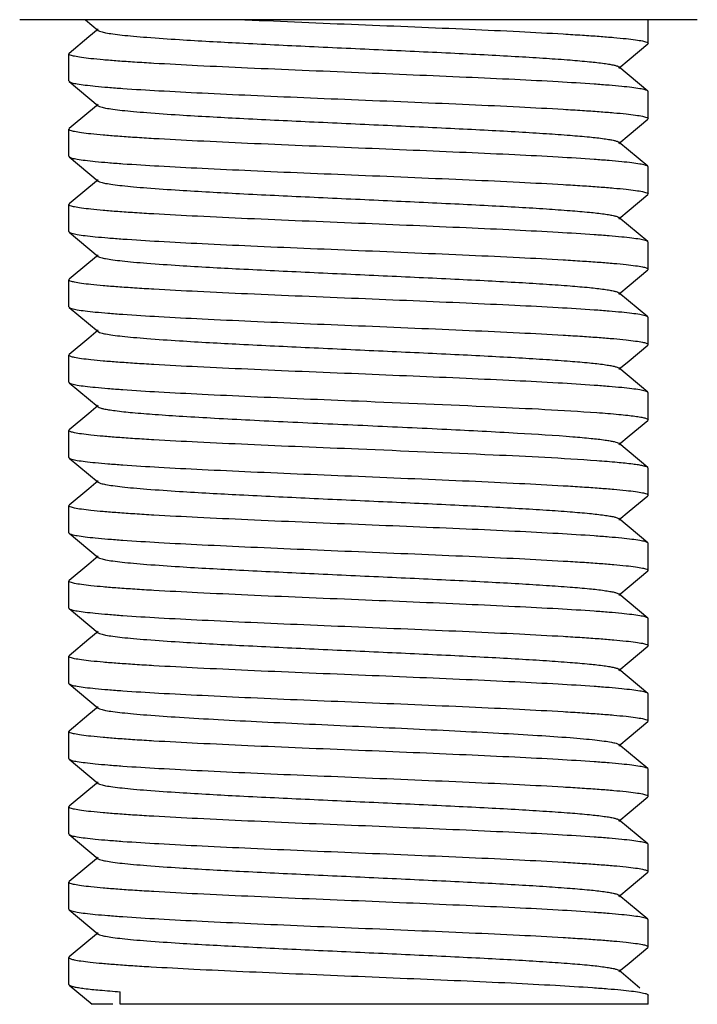
# Model space of a CAD drawing. Units: millimetres. Extents: x 30870 to 39026, y 2595 to 7877.
# Drawn here: x 33400 to 33412, y 6239 to 6256 of the extents above; entities that cross this region are included whole.
import ezdxf

# ---------------------------------------------------------------- set-up
doc = ezdxf.new("R2010")
doc.units = ezdxf.units.MM

msp = doc.modelspace()

# ---------------------------------------------------------------- linework, layer by layer
for p, q in [((33411.851, 6255.722), (33400.151, 6255.722)), ((33411.851, 6255.722), (33400.151, 6255.722)), ((33401.285, 6255.722), (33401.508, 6255.536)), ((33411.001, 6255.314), (33411.001, 6255.722)), ((33401.508, 6255.559), (33401.347, 6255.424)), ((33401.347, 6255.424), (33401.007, 6255.141)), ((33410.673, 6255.035), (33410.995, 6255.304)), ((33411.001, 6255.314), (33410.995, 6255.304)), ((33401.001, 6255.131), (33401.007, 6255.141)), ((33401.001, 6254.664), (33401.001, 6255.131)), ((33410.494, 6254.886), (33410.673, 6255.035)), ((33410.995, 6254.491), (33410.494, 6254.909)), ((33401.007, 6254.654), (33401.508, 6254.236)), ((33411.001, 6254.014), (33411.001, 6254.481)), ((33401.508, 6254.259), (33401.347, 6254.124)), ((33401.347, 6254.124), (33401.007, 6253.841)), ((33410.673, 6253.735), (33410.995, 6254.004)), ((33411.001, 6254.014), (33410.995, 6254.004)), ((33401.001, 6253.831), (33401.007, 6253.841)), ((33401.001, 6253.364), (33401.001, 6253.831)), ((33410.494, 6253.586), (33410.673, 6253.735)), ((33410.995, 6253.191), (33410.494, 6253.609)), ((33401.007, 6253.354), (33401.508, 6252.936)), ((33411.001, 6252.714), (33411.001, 6253.181)), ((33401.508, 6252.959), (33401.347, 6252.824)), ((33401.347, 6252.824), (33401.007, 6252.541)), ((33410.673, 6252.435), (33410.995, 6252.704)), ((33411.001, 6252.714), (33410.995, 6252.704)), ((33401.001, 6252.531), (33401.007, 6252.541)), ((33401.001, 6252.064), (33401.001, 6252.531)), ((33410.494, 6252.286), (33410.673, 6252.435)), ((33410.995, 6251.891), (33410.494, 6252.309)), ((33401.007, 6252.054), (33401.508, 6251.636)), ((33411.001, 6251.414), (33411.001, 6251.881)), ((33401.508, 6251.659), (33401.347, 6251.524)), ((33401.347, 6251.524), (33401.007, 6251.241)), ((33411.001, 6251.414), (33410.995, 6251.404)), ((33401.001, 6251.231), (33401.007, 6251.241)), ((33410.673, 6251.135), (33410.995, 6251.404)), ((33401.001, 6250.764), (33401.001, 6251.231)), ((33410.494, 6250.986), (33410.673, 6251.135)), ((33410.995, 6250.591), (33410.494, 6251.009)), ((33401.007, 6250.754), (33401.508, 6250.336)), ((33411.001, 6250.114), (33411.001, 6250.581)), ((33401.347, 6250.224), (33401.007, 6249.941)), ((33401.508, 6250.359), (33401.347, 6250.224)), ((33410.673, 6249.835), (33410.995, 6250.104)), ((33401.001, 6249.464), (33401.001, 6249.931)), ((33410.494, 6249.686), (33410.673, 6249.835)), ((33410.995, 6249.291), (33410.494, 6249.709)), ((33401.007, 6249.454), (33401.508, 6249.036)), ((33411.001, 6248.814), (33411.001, 6249.281)), ((33401.508, 6249.059), (33401.347, 6248.924)), ((33401.347, 6248.924), (33401.007, 6248.641)), ((33410.673, 6248.535), (33410.995, 6248.804)), ((33401.001, 6248.164), (33401.001, 6248.631)), ((33410.494, 6248.386), (33410.673, 6248.535)), ((33410.995, 6247.991), (33410.494, 6248.409)), ((33401.007, 6248.154), (33401.508, 6247.736)), ((33411.001, 6247.514), (33411.001, 6247.981)), ((33401.508, 6247.759), (33401.347, 6247.624)), ((33401.347, 6247.624), (33401.007, 6247.341)), ((33410.673, 6247.235), (33410.995, 6247.504)), ((33401.001, 6246.864), (33401.001, 6247.331)), ((33410.494, 6247.086), (33410.673, 6247.235)), ((33410.995, 6246.691), (33410.494, 6247.109)), ((33401.001, 6246.864), (33401.007, 6246.854)), ((33401.007, 6246.854), (33401.508, 6246.436)), ((33411.001, 6246.681), (33410.995, 6246.691)), ((33411.001, 6246.214), (33411.001, 6246.681)), ((33401.347, 6246.324), (33401.007, 6246.041)), ((33401.508, 6246.459), (33401.347, 6246.324)), ((33410.673, 6245.935), (33410.995, 6246.204)), ((33401.001, 6245.564), (33401.001, 6246.031)), ((33410.494, 6245.786), (33410.673, 6245.935)), ((33410.995, 6245.391), (33410.494, 6245.809)), ((33401.001, 6245.564), (33401.007, 6245.554)), ((33401.007, 6245.554), (33401.508, 6245.136)), ((33411.001, 6245.381), (33410.995, 6245.391)), ((33411.001, 6244.914), (33411.001, 6245.381)), ((33401.508, 6245.159), (33401.347, 6245.024)), ((33401.347, 6245.024), (33401.007, 6244.741)), ((33410.673, 6244.635), (33410.995, 6244.904)), ((33401.001, 6244.264), (33401.001, 6244.731)), ((33410.494, 6244.486), (33410.673, 6244.635)), ((33410.995, 6244.091), (33410.494, 6244.509)), ((33401.001, 6244.264), (33401.007, 6244.254)), ((33401.007, 6244.254), (33401.508, 6243.836)), ((33411.001, 6244.081), (33410.995, 6244.091)), ((33411.001, 6243.614), (33411.001, 6244.081)), ((33401.508, 6243.859), (33401.347, 6243.724)), ((33401.347, 6243.724), (33401.007, 6243.441)), ((33410.673, 6243.335), (33410.995, 6243.604)), ((33401.001, 6242.964), (33401.001, 6243.431)), ((33410.494, 6243.186), (33410.673, 6243.335)), ((33410.995, 6242.791), (33410.494, 6243.209)), ((33401.001, 6242.964), (33401.007, 6242.954)), ((33401.007, 6242.954), (33401.508, 6242.536)), ((33411.001, 6242.781), (33410.995, 6242.791)), ((33411.001, 6242.314), (33411.001, 6242.781)), ((33401.347, 6242.424), (33401.007, 6242.141)), ((33401.508, 6242.559), (33401.347, 6242.424)), ((33410.673, 6242.035), (33410.995, 6242.304)), ((33401.001, 6241.664), (33401.001, 6242.131)), ((33410.494, 6241.886), (33410.673, 6242.035)), ((33410.995, 6241.491), (33410.494, 6241.909)), ((33401.001, 6241.664), (33401.007, 6241.654)), ((33401.007, 6241.654), (33401.508, 6241.236)), ((33411.001, 6241.481), (33410.995, 6241.491)), ((33411.001, 6241.014), (33411.001, 6241.481)), ((33401.508, 6241.259), (33401.347, 6241.124)), ((33401.347, 6241.124), (33401.007, 6240.841)), ((33410.673, 6240.735), (33410.995, 6241.004)), ((33401.001, 6240.364), (33401.001, 6240.831)), ((33410.494, 6240.586), (33410.673, 6240.735)), ((33410.995, 6240.191), (33410.494, 6240.609)), ((33401.001, 6240.364), (33401.007, 6240.354)), ((33401.007, 6240.354), (33401.508, 6239.936)), ((33411.001, 6239.714), (33411.001, 6240.181)), ((33401.508, 6239.959), (33401.347, 6239.824)), ((33401.347, 6239.824), (33401.007, 6239.541)), ((33410.673, 6239.435), (33410.995, 6239.704)), ((33401.007, 6239.541), (33401.001, 6239.531)), ((33401.001, 6239.064), (33401.001, 6239.531)), ((33410.494, 6239.286), (33410.673, 6239.435)), ((33410.86, 6239.003), (33410.494, 6239.309)), ((33401.007, 6239.054), (33401.404, 6238.722)), ((33401.886, 6238.722), (33401.886, 6238.939)), ((33410.995, 6238.891), (33411.001, 6238.881)), ((33411.001, 6238.722), (33411.001, 6238.881)), ((33401.76, 6238.722), (33401.404, 6238.722)), ((33411.001, 6238.722), (33401.886, 6238.722))]:
    msp.add_line(p, q)
msp.add_arc((33424.974, 6724.929), 469.674, 267.44555, 267.68485)
for points, knots in [([(33401.508, 6255.536), (33401.52, 6255.526), (33401.564, 6255.512), (33401.647, 6255.493), (33401.77, 6255.475), (33401.93, 6255.455), (33402.127, 6255.436), (33402.457, 6255.409), (33403.068, 6255.367), (33404.003, 6255.316), (33405.176, 6255.26), (33406.415, 6255.203), (33407.445, 6255.155), (33408.226, 6255.116), (33408.753, 6255.087), (33409.224, 6255.058), (33409.63, 6255.029), (33409.963, 6255.001), (33410.192, 6254.976), (33410.333, 6254.954), (33410.407, 6254.94), (33410.459, 6254.926), (33410.486, 6254.916), (33410.494, 6254.909)], [0, 0, 0, 0, 0.005303, 0.014813, 0.028579, 0.046533, 0.068515, 0.094343, 0.156607, 0.272153, 0.405931, 0.547239, 0.684765, 0.748633, 0.807503, 0.860194, 0.905646, 0.942965, 0.971407, 0.982135, 0.990474, 0.996405, 1, 1, 1, 1]), ([(33406.001, 6255.639), (33406.326, 6255.625), (33406.964, 6255.599), (33407.89, 6255.559), (33408.744, 6255.52), (33409.395, 6255.485), (33409.854, 6255.457), (33410.146, 6255.437), (33410.397, 6255.417), (33410.607, 6255.397), (33410.77, 6255.378), (33410.894, 6255.358), (33410.959, 6255.343), (33411.001, 6255.324), (33411.001, 6255.314)], [0, 0, 0, 0, 0.194491, 0.381611, 0.553998, 0.705161, 0.770924, 0.829289, 0.879688, 0.921671, 0.954824, 0.978887, 0.993762, 1, 1, 1, 1]), ([(33406.001, 6254.806), (33405.676, 6254.819), (33405.038, 6254.845), (33404.112, 6254.885), (33403.258, 6254.925), (33402.607, 6254.959), (33402.148, 6254.987), (33401.856, 6255.007), (33401.605, 6255.027), (33401.395, 6255.047), (33401.232, 6255.066), (33401.109, 6255.087), (33401.043, 6255.102), (33401.001, 6255.12), (33401.001, 6255.131)], [0, 0, 0, 0, 0.19449, 0.38161, 0.553998, 0.705161, 0.770923, 0.829287, 0.879686, 0.921668, 0.954822, 0.978886, 0.993761, 1, 1, 1, 1]), ([(33401.007, 6254.654), (33401.02, 6254.643), (33401.068, 6254.629), (33401.158, 6254.61), (33401.293, 6254.592), (33401.47, 6254.573), (33401.687, 6254.554), (33402.053, 6254.526), (33402.596, 6254.493), (33403.333, 6254.455), (33404.167, 6254.416), (33405.067, 6254.377), (33405.686, 6254.352), (33406.001, 6254.339)], [0, 0, 0, 0, 0.010002, 0.028555, 0.055718, 0.091342, 0.13512, 0.186663, 0.311186, 0.46047, 0.629124, 0.811217, 1, 1, 1, 1]), ([(33410.995, 6254.491), (33410.982, 6254.502), (33410.934, 6254.515), (33410.845, 6254.534), (33410.709, 6254.552), (33410.533, 6254.572), (33410.315, 6254.591), (33409.949, 6254.618), (33409.406, 6254.652), (33408.669, 6254.69), (33407.835, 6254.728), (33406.935, 6254.767), (33406.316, 6254.792), (33406.001, 6254.806)], [0, 0, 0, 0, 0.010002, 0.028554, 0.055716, 0.09134, 0.135117, 0.186658, 0.311178, 0.460462, 0.62912, 0.811217, 1, 1, 1, 1]), ([(33406.001, 6254.339), (33406.326, 6254.325), (33406.964, 6254.299), (33407.89, 6254.259), (33408.744, 6254.22), (33409.395, 6254.185), (33409.854, 6254.157), (33410.146, 6254.137), (33410.397, 6254.117), (33410.607, 6254.097), (33410.77, 6254.078), (33410.894, 6254.058), (33410.959, 6254.043), (33411.001, 6254.024), (33411.001, 6254.014)], [0, 0, 0, 0, 0.194483, 0.381602, 0.55399, 0.705153, 0.770912, 0.829276, 0.879674, 0.921655, 0.954809, 0.978872, 0.993753, 1, 1, 1, 1]), ([(33401.508, 6254.236), (33401.52, 6254.226), (33401.564, 6254.212), (33401.647, 6254.193), (33401.77, 6254.175), (33401.93, 6254.155), (33402.127, 6254.136), (33402.457, 6254.109), (33403.068, 6254.067), (33404.003, 6254.016), (33405.176, 6253.96), (33406.415, 6253.903), (33407.445, 6253.855), (33408.226, 6253.816), (33408.753, 6253.787), (33409.224, 6253.758), (33409.63, 6253.729), (33409.963, 6253.701), (33410.192, 6253.676), (33410.333, 6253.654), (33410.407, 6253.64), (33410.459, 6253.626), (33410.486, 6253.616), (33410.494, 6253.609)], [0, 0, 0, 0, 0.005301, 0.014813, 0.028578, 0.046531, 0.068516, 0.094342, 0.156609, 0.272155, 0.405934, 0.547243, 0.684769, 0.748636, 0.807506, 0.860194, 0.905649, 0.942964, 0.971406, 0.98213, 0.990469, 0.996404, 1, 1, 1, 1]), ([(33406.001, 6253.506), (33405.676, 6253.519), (33405.038, 6253.545), (33404.112, 6253.585), (33403.258, 6253.625), (33402.607, 6253.659), (33402.148, 6253.687), (33401.856, 6253.707), (33401.605, 6253.727), (33401.395, 6253.747), (33401.232, 6253.766), (33401.109, 6253.787), (33401.043, 6253.802), (33401.001, 6253.82), (33401.001, 6253.831)], [0, 0, 0, 0, 0.194491, 0.381607, 0.553991, 0.705155, 0.77092, 0.829286, 0.879686, 0.92167, 0.954823, 0.978887, 0.993762, 1, 1, 1, 1]), ([(33410.995, 6253.191), (33410.982, 6253.202), (33410.934, 6253.215), (33410.845, 6253.234), (33410.709, 6253.252), (33410.533, 6253.271), (33410.315, 6253.291), (33409.949, 6253.318), (33409.407, 6253.352), (33408.669, 6253.39), (33407.835, 6253.428), (33406.935, 6253.467), (33406.316, 6253.492), (33406.001, 6253.506)], [0, 0, 0, 0, 0.010006, 0.028557, 0.055715, 0.091336, 0.13511, 0.186649, 0.311164, 0.46045, 0.629114, 0.811217, 1, 1, 1, 1]), ([(33401.007, 6253.354), (33401.02, 6253.343), (33401.068, 6253.329), (33401.158, 6253.31), (33401.293, 6253.292), (33401.47, 6253.273), (33401.687, 6253.254), (33402.053, 6253.226), (33402.596, 6253.193), (33403.333, 6253.155), (33404.167, 6253.116), (33405.067, 6253.077), (33405.686, 6253.052), (33406.001, 6253.039)], [0, 0, 0, 0, 0.010002, 0.028555, 0.055717, 0.091342, 0.13512, 0.186662, 0.311184, 0.460468, 0.629124, 0.811217, 1, 1, 1, 1]), ([(33406.001, 6253.039), (33406.326, 6253.025), (33406.964, 6252.999), (33407.89, 6252.959), (33408.744, 6252.92), (33409.395, 6252.885), (33409.854, 6252.857), (33410.146, 6252.837), (33410.397, 6252.817), (33410.607, 6252.797), (33410.77, 6252.778), (33410.894, 6252.758), (33410.959, 6252.743), (33411.001, 6252.724), (33411.001, 6252.714)], [0, 0, 0, 0, 0.194482, 0.381599, 0.553986, 0.705149, 0.770908, 0.829272, 0.87967, 0.921654, 0.95481, 0.978877, 0.993757, 1, 1, 1, 1]), ([(33401.508, 6252.936), (33401.52, 6252.926), (33401.564, 6252.912), (33401.647, 6252.893), (33401.77, 6252.875), (33401.93, 6252.855), (33402.127, 6252.836), (33402.457, 6252.809), (33403.068, 6252.767), (33404.003, 6252.716), (33405.176, 6252.66), (33406.415, 6252.603), (33407.445, 6252.555), (33408.226, 6252.516), (33408.753, 6252.487), (33409.224, 6252.458), (33409.63, 6252.429), (33409.963, 6252.401), (33410.192, 6252.376), (33410.333, 6252.354), (33410.407, 6252.34), (33410.459, 6252.327), (33410.486, 6252.316), (33410.494, 6252.309)], [0, 0, 0, 0, 0.005298, 0.014812, 0.028578, 0.046528, 0.068514, 0.09434, 0.156607, 0.272152, 0.40593, 0.547238, 0.684765, 0.748631, 0.807503, 0.86019, 0.905647, 0.942962, 0.971408, 0.982132, 0.99047, 0.996406, 1, 1, 1, 1]), ([(33406.001, 6252.206), (33405.676, 6252.219), (33405.038, 6252.245), (33404.112, 6252.285), (33403.258, 6252.325), (33402.607, 6252.359), (33402.148, 6252.387), (33401.856, 6252.407), (33401.605, 6252.427), (33401.395, 6252.447), (33401.232, 6252.466), (33401.109, 6252.487), (33401.043, 6252.502), (33401.001, 6252.52), (33401.001, 6252.531)], [0, 0, 0, 0, 0.194492, 0.381609, 0.553994, 0.705158, 0.770923, 0.829289, 0.879689, 0.921672, 0.954825, 0.978888, 0.993762, 1, 1, 1, 1]), ([(33410.995, 6251.891), (33410.982, 6251.902), (33410.934, 6251.915), (33410.845, 6251.934), (33410.709, 6251.952), (33410.533, 6251.972), (33410.315, 6251.991), (33409.949, 6252.018), (33409.407, 6252.052), (33408.669, 6252.09), (33407.835, 6252.128), (33406.935, 6252.167), (33406.316, 6252.192), (33406.001, 6252.206)], [0, 0, 0, 0, 0.010002, 0.028554, 0.055714, 0.091338, 0.135113, 0.186652, 0.311166, 0.460453, 0.629116, 0.811218, 1, 1, 1, 1]), ([(33401.007, 6252.054), (33401.02, 6252.043), (33401.068, 6252.029), (33401.158, 6252.01), (33401.293, 6251.992), (33401.47, 6251.973), (33401.687, 6251.954), (33402.053, 6251.926), (33402.596, 6251.893), (33403.333, 6251.855), (33404.167, 6251.816), (33405.067, 6251.777), (33405.686, 6251.752), (33406.001, 6251.739)], [0, 0, 0, 0, 0.010002, 0.028555, 0.055718, 0.091343, 0.135122, 0.186665, 0.31119, 0.460478, 0.629132, 0.811218, 1, 1, 1, 1]), ([(33401.508, 6251.636), (33401.52, 6251.626), (33401.564, 6251.612), (33401.647, 6251.593), (33401.77, 6251.575), (33401.93, 6251.555), (33402.127, 6251.536), (33402.457, 6251.509), (33403.068, 6251.467), (33404.003, 6251.416), (33405.176, 6251.36), (33406.415, 6251.303), (33407.445, 6251.255), (33408.226, 6251.216), (33408.753, 6251.187), (33409.224, 6251.158), (33409.63, 6251.129), (33409.963, 6251.101), (33410.192, 6251.076), (33410.333, 6251.054), (33410.407, 6251.04), (33410.459, 6251.026), (33410.486, 6251.016), (33410.494, 6251.009)], [0, 0, 0, 0, 0.005296, 0.01481, 0.028578, 0.046525, 0.068513, 0.09434, 0.156607, 0.272152, 0.405929, 0.547237, 0.684763, 0.748629, 0.807503, 0.860188, 0.905647, 0.942959, 0.971409, 0.982131, 0.990467, 0.996405, 1, 1, 1, 1]), ([(33406.001, 6251.739), (33406.326, 6251.725), (33406.964, 6251.699), (33407.89, 6251.659), (33408.744, 6251.62), (33409.394, 6251.585), (33409.854, 6251.557), (33410.146, 6251.537), (33410.397, 6251.517), (33410.607, 6251.497), (33410.77, 6251.478), (33410.893, 6251.458), (33410.959, 6251.443), (33411.001, 6251.424), (33411.001, 6251.414)], [0, 0, 0, 0, 0.194464, 0.381569, 0.553948, 0.705105, 0.770861, 0.829224, 0.879623, 0.921611, 0.954775, 0.978852, 0.993745, 1, 1, 1, 1]), ([(33406.001, 6250.906), (33405.676, 6250.919), (33405.038, 6250.945), (33404.112, 6250.985), (33403.258, 6251.025), (33402.608, 6251.059), (33402.148, 6251.087), (33401.856, 6251.107), (33401.605, 6251.127), (33401.395, 6251.147), (33401.232, 6251.166), (33401.109, 6251.187), (33401.043, 6251.202), (33401.001, 6251.22), (33401.001, 6251.231)], [0, 0, 0, 0, 0.194477, 0.381576, 0.553952, 0.705115, 0.770881, 0.829249, 0.879653, 0.921641, 0.9548, 0.978871, 0.993754, 1, 1, 1, 1]), ([(33410.995, 6250.591), (33410.982, 6250.602), (33410.934, 6250.615), (33410.845, 6250.634), (33410.709, 6250.652), (33410.533, 6250.672), (33410.315, 6250.691), (33409.949, 6250.718), (33409.407, 6250.752), (33408.669, 6250.79), (33407.835, 6250.828), (33406.935, 6250.867), (33406.316, 6250.892), (33406.001, 6250.906)], [0, 0, 0, 0, 0.010002, 0.028553, 0.055714, 0.091335, 0.135108, 0.186644, 0.311153, 0.460441, 0.629109, 0.811215, 1, 1, 1, 1]), ([(33401.007, 6250.754), (33401.02, 6250.743), (33401.068, 6250.729), (33401.158, 6250.71), (33401.293, 6250.692), (33401.47, 6250.673), (33401.687, 6250.654), (33402.053, 6250.626), (33402.596, 6250.593), (33403.333, 6250.555), (33404.167, 6250.516), (33405.067, 6250.477), (33405.686, 6250.452), (33406.001, 6250.439)], [0, 0, 0, 0, 0.010002, 0.028556, 0.055719, 0.091343, 0.135123, 0.186666, 0.311191, 0.460484, 0.629139, 0.81122, 1, 1, 1, 1]), ([(33406.001, 6250.439), (33406.326, 6250.425), (33406.964, 6250.399), (33407.89, 6250.359), (33408.744, 6250.32), (33409.394, 6250.285), (33409.854, 6250.257), (33410.145, 6250.237), (33410.396, 6250.217), (33410.606, 6250.197), (33410.769, 6250.178), (33410.893, 6250.158), (33410.959, 6250.143), (33411.001, 6250.124), (33411.001, 6250.114)], [0, 0, 0, 0, 0.194443, 0.381529, 0.553895, 0.705045, 0.7708, 0.829162, 0.879565, 0.921558, 0.95473, 0.978822, 0.99373, 1, 1, 1, 1]), ([(33401.508, 6250.336), (33401.52, 6250.326), (33401.564, 6250.312), (33401.647, 6250.293), (33401.77, 6250.275), (33401.93, 6250.255), (33402.127, 6250.236), (33402.457, 6250.209), (33403.068, 6250.167), (33404.003, 6250.116), (33405.176, 6250.06), (33406.415, 6250.003), (33407.445, 6249.955), (33408.226, 6249.916), (33408.753, 6249.887), (33409.224, 6249.858), (33409.63, 6249.829), (33409.963, 6249.801), (33410.192, 6249.776), (33410.333, 6249.754), (33410.407, 6249.74), (33410.459, 6249.726), (33410.486, 6249.716), (33410.494, 6249.709)], [0, 0, 0, 0, 0.005294, 0.014808, 0.028578, 0.046523, 0.068512, 0.09434, 0.156606, 0.272151, 0.405928, 0.547236, 0.684762, 0.748628, 0.807501, 0.860187, 0.905647, 0.942957, 0.971409, 0.98213, 0.990465, 0.996403, 1, 1, 1, 1]), ([(33406.001, 6249.606), (33405.676, 6249.619), (33405.038, 6249.645), (33404.112, 6249.685), (33403.259, 6249.725), (33402.608, 6249.759), (33402.148, 6249.787), (33401.857, 6249.807), (33401.606, 6249.827), (33401.396, 6249.847), (33401.233, 6249.866), (33401.109, 6249.886), (33401.043, 6249.902), (33401.001, 6249.92), (33401.001, 6249.931)], [0, 0, 0, 0, 0.194449, 0.381518, 0.553878, 0.705038, 0.770804, 0.829174, 0.879584, 0.921581, 0.954752, 0.978838, 0.993738, 1, 1, 1, 1]), ([(33410.995, 6249.291), (33410.982, 6249.302), (33410.934, 6249.315), (33410.845, 6249.334), (33410.709, 6249.352), (33410.533, 6249.371), (33410.315, 6249.391), (33409.949, 6249.418), (33409.407, 6249.452), (33408.669, 6249.49), (33407.835, 6249.528), (33406.935, 6249.567), (33406.316, 6249.592), (33406.001, 6249.606)], [0, 0, 0, 0, 0.010001, 0.028553, 0.055713, 0.091332, 0.135102, 0.186636, 0.311142, 0.460431, 0.629102, 0.811212, 1, 1, 1, 1]), ([(33401.007, 6249.454), (33401.02, 6249.443), (33401.068, 6249.429), (33401.158, 6249.41), (33401.293, 6249.392), (33401.47, 6249.373), (33401.687, 6249.354), (33402.053, 6249.326), (33402.596, 6249.293), (33403.333, 6249.255), (33404.167, 6249.216), (33405.067, 6249.177), (33405.686, 6249.152), (33406.001, 6249.139)], [0, 0, 0, 0, 0.010001, 0.028554, 0.055716, 0.091338, 0.135116, 0.186658, 0.31118, 0.460476, 0.629136, 0.81122, 1, 1, 1, 1]), ([(33401.508, 6249.036), (33401.517, 6249.028), (33401.549, 6249.016), (33401.608, 6249.001), (33401.695, 6248.986), (33401.86, 6248.963), (33402.128, 6248.935), (33402.518, 6248.904), (33402.991, 6248.873), (33403.537, 6248.842), (33404.141, 6248.81), (33405.023, 6248.767), (33406.157, 6248.715), (33407.479, 6248.654), (33408.66, 6248.593), (33409.386, 6248.548), (33409.704, 6248.522)], [0, 0, 0, 0, 0.00443, 0.011934, 0.022586, 0.036348, 0.072932, 0.120874, 0.179058, 0.246085, 0.320368, 0.40012, 0.568312, 0.73464, 0.883238, 1, 1, 1, 1]), ([(33406.001, 6249.139), (33406.776, 6249.107), (33408.148, 6249.049), (33409.52, 6248.982), (33410.116, 6248.939)], [0, 0, 0, 0, 0.564537, 1, 1, 1, 1]), ([(33410.116, 6248.939), (33410.243, 6248.93), (33410.421, 6248.916), (33410.64, 6248.893), (33410.766, 6248.878), (33410.864, 6248.863), (33410.937, 6248.848), (33410.978, 6248.836), (33411.001, 6248.821), (33411.001, 6248.814)], [0, 0, 0, 0, 0.423644, 0.593895, 0.73476, 0.845602, 0.92614, 0.976548, 1, 1, 1, 1]), ([(33406.001, 6248.306), (33405.676, 6248.319), (33405.038, 6248.345), (33404.112, 6248.385), (33403.259, 6248.425), (33402.608, 6248.459), (33402.149, 6248.487), (33401.857, 6248.507), (33401.606, 6248.527), (33401.396, 6248.547), (33401.233, 6248.566), (33401.109, 6248.586), (33401.043, 6248.602), (33401.001, 6248.62), (33401.001, 6248.631)], [0, 0, 0, 0, 0.194421, 0.381468, 0.553816, 0.704969, 0.770733, 0.829105, 0.879518, 0.921523, 0.954704, 0.978805, 0.993722, 1, 1, 1, 1]), ([(33409.704, 6248.522), (33409.809, 6248.514), (33409.994, 6248.497), (33410.209, 6248.473), (33410.342, 6248.453), (33410.412, 6248.439), (33410.46, 6248.426), (33410.486, 6248.415), (33410.494, 6248.409)], [0, 0, 0, 0, 0.394497, 0.695978, 0.809635, 0.898072, 0.961295, 1, 1, 1, 1]), ([(33410.116, 6248.106), (33409.52, 6248.149), (33408.148, 6248.216), (33406.776, 6248.273), (33406.001, 6248.306)], [0, 0, 0, 0, 0.435463, 1, 1, 1, 1]), ([(33401.007, 6248.154), (33401.02, 6248.143), (33401.068, 6248.129), (33401.158, 6248.11), (33401.293, 6248.092), (33401.47, 6248.073), (33401.687, 6248.054), (33402.053, 6248.026), (33402.596, 6247.993), (33403.333, 6247.955), (33404.167, 6247.916), (33405.067, 6247.877), (33405.686, 6247.852), (33406.001, 6247.839)], [0, 0, 0, 0, 0.010001, 0.028554, 0.055716, 0.09134, 0.135118, 0.18666, 0.311183, 0.460478, 0.629138, 0.81122, 1, 1, 1, 1]), ([(33410.995, 6247.991), (33410.987, 6247.998), (33410.959, 6248.008), (33410.906, 6248.022), (33410.829, 6248.036), (33410.681, 6248.056), (33410.441, 6248.081), (33410.234, 6248.097), (33410.116, 6248.106)], [0, 0, 0, 0, 0.036506, 0.098255, 0.185884, 0.299297, 0.601972, 1, 1, 1, 1]), ([(33401.508, 6247.736), (33401.52, 6247.726), (33401.564, 6247.712), (33401.647, 6247.693), (33401.77, 6247.675), (33401.93, 6247.655), (33402.127, 6247.636), (33402.457, 6247.609), (33403.068, 6247.567), (33404.003, 6247.516), (33405.176, 6247.46), (33406.415, 6247.403), (33407.445, 6247.355), (33408.226, 6247.316), (33408.753, 6247.287), (33409.224, 6247.258), (33409.63, 6247.229), (33409.963, 6247.201), (33410.192, 6247.176), (33410.333, 6247.154), (33410.407, 6247.14), (33410.459, 6247.126), (33410.486, 6247.116), (33410.494, 6247.109)], [0, 0, 0, 0, 0.005296, 0.014805, 0.028579, 0.046523, 0.068509, 0.094342, 0.156604, 0.27215, 0.405927, 0.547234, 0.684759, 0.748628, 0.807498, 0.860186, 0.905644, 0.942956, 0.971407, 0.982131, 0.990462, 0.996399, 1, 1, 1, 1]), ([(33406.001, 6247.839), (33406.326, 6247.825), (33406.964, 6247.799), (33407.89, 6247.759), (33408.743, 6247.72), (33409.394, 6247.685), (33409.853, 6247.657), (33410.145, 6247.637), (33410.396, 6247.617), (33410.606, 6247.597), (33410.769, 6247.578), (33410.893, 6247.558), (33410.959, 6247.543), (33411.001, 6247.524), (33411.001, 6247.514)], [0, 0, 0, 0, 0.194424, 0.381493, 0.553846, 0.70499, 0.770746, 0.82911, 0.879515, 0.921512, 0.954692, 0.978796, 0.993717, 1, 1, 1, 1]), ([(33406.001, 6247.006), (33405.676, 6247.019), (33405.038, 6247.045), (33404.112, 6247.085), (33403.259, 6247.125), (33402.608, 6247.159), (33402.149, 6247.187), (33401.857, 6247.207), (33401.606, 6247.227), (33401.396, 6247.247), (33401.233, 6247.266), (33401.109, 6247.286), (33401.043, 6247.302), (33401.001, 6247.32), (33401.001, 6247.331)], [0, 0, 0, 0, 0.194424, 0.381474, 0.553824, 0.704978, 0.770742, 0.829114, 0.879527, 0.92153, 0.954711, 0.978809, 0.993724, 1, 1, 1, 1]), ([(33410.995, 6246.691), (33410.982, 6246.702), (33410.934, 6246.715), (33410.845, 6246.734), (33410.709, 6246.752), (33410.533, 6246.771), (33410.315, 6246.791), (33409.949, 6246.818), (33409.407, 6246.852), (33408.669, 6246.89), (33407.835, 6246.928), (33406.935, 6246.967), (33406.316, 6246.992), (33406.001, 6247.006)], [0, 0, 0, 0, 0.01, 0.028552, 0.055712, 0.091328, 0.135096, 0.186629, 0.311135, 0.460426, 0.629098, 0.811209, 1, 1, 1, 1]), ([(33401.007, 6246.854), (33401.02, 6246.843), (33401.068, 6246.829), (33401.158, 6246.81), (33401.293, 6246.792), (33401.469, 6246.773), (33401.687, 6246.754), (33402.053, 6246.726), (33402.596, 6246.693), (33403.333, 6246.655), (33404.167, 6246.616), (33405.067, 6246.577), (33405.686, 6246.552), (33406.001, 6246.539)], [0, 0, 0, 0, 0.01, 0.028551, 0.055711, 0.091331, 0.135105, 0.186644, 0.311163, 0.460459, 0.629126, 0.811219, 1, 1, 1, 1]), ([(33406.001, 6246.539), (33406.326, 6246.525), (33406.964, 6246.499), (33407.89, 6246.459), (33408.743, 6246.42), (33409.393, 6246.385), (33409.853, 6246.357), (33410.145, 6246.337), (33410.396, 6246.317), (33410.606, 6246.297), (33410.769, 6246.278), (33410.893, 6246.258), (33410.959, 6246.243), (33411.001, 6246.224), (33411.001, 6246.214)], [0, 0, 0, 0, 0.194405, 0.381457, 0.553798, 0.704937, 0.770692, 0.829058, 0.879468, 0.92147, 0.954658, 0.978772, 0.993705, 1, 1, 1, 1]), ([(33401.508, 6246.436), (33401.52, 6246.426), (33401.564, 6246.412), (33401.647, 6246.393), (33401.77, 6246.375), (33401.93, 6246.355), (33402.127, 6246.336), (33402.457, 6246.309), (33403.068, 6246.267), (33404.003, 6246.216), (33405.176, 6246.16), (33406.415, 6246.103), (33407.445, 6246.055), (33408.226, 6246.016), (33408.753, 6245.987), (33409.224, 6245.958), (33409.63, 6245.929), (33409.963, 6245.901), (33410.192, 6245.876), (33410.333, 6245.854), (33410.407, 6245.84), (33410.459, 6245.826), (33410.486, 6245.816), (33410.494, 6245.809)], [0, 0, 0, 0, 0.005298, 0.014804, 0.02858, 0.046525, 0.068509, 0.094343, 0.156603, 0.27215, 0.405927, 0.547234, 0.684759, 0.748629, 0.807498, 0.860188, 0.905643, 0.942957, 0.971406, 0.982133, 0.990463, 0.996398, 1, 1, 1, 1]), ([(33406.001, 6245.706), (33405.676, 6245.719), (33405.038, 6245.745), (33404.113, 6245.785), (33403.259, 6245.825), (33402.609, 6245.859), (33402.149, 6245.887), (33401.857, 6245.907), (33401.606, 6245.927), (33401.396, 6245.947), (33401.233, 6245.966), (33401.109, 6245.986), (33401.044, 6246.002), (33401.001, 6246.02), (33401.001, 6246.03)], [0, 0, 0, 0, 0.194399, 0.381436, 0.553775, 0.70492, 0.770682, 0.829054, 0.879469, 0.921477, 0.954667, 0.978778, 0.993708, 1, 1, 1, 1]), ([(33410.995, 6245.391), (33410.982, 6245.402), (33410.934, 6245.415), (33410.845, 6245.434), (33410.709, 6245.452), (33410.533, 6245.471), (33410.315, 6245.491), (33409.949, 6245.518), (33409.407, 6245.552), (33408.669, 6245.59), (33407.835, 6245.628), (33406.935, 6245.667), (33406.316, 6245.692), (33406.001, 6245.706)], [0, 0, 0, 0, 0.01, 0.028551, 0.055709, 0.091324, 0.135091, 0.186624, 0.311132, 0.460423, 0.629096, 0.811208, 1, 1, 1, 1]), ([(33401.007, 6245.554), (33401.02, 6245.543), (33401.068, 6245.529), (33401.158, 6245.51), (33401.293, 6245.492), (33401.469, 6245.473), (33401.687, 6245.454), (33402.053, 6245.426), (33402.595, 6245.393), (33403.333, 6245.355), (33404.167, 6245.316), (33405.067, 6245.277), (33405.686, 6245.252), (33406.001, 6245.239)], [0, 0, 0, 0, 0.009999, 0.028549, 0.055707, 0.091325, 0.135095, 0.186631, 0.311145, 0.460439, 0.629111, 0.811215, 1, 1, 1, 1]), ([(33401.508, 6245.136), (33401.52, 6245.126), (33401.564, 6245.112), (33401.647, 6245.093), (33401.77, 6245.075), (33401.93, 6245.055), (33402.127, 6245.036), (33402.457, 6245.009), (33403.068, 6244.967), (33404.003, 6244.916), (33405.176, 6244.86), (33406.415, 6244.803), (33407.445, 6244.755), (33408.226, 6244.716), (33408.753, 6244.687), (33409.224, 6244.658), (33409.63, 6244.629), (33409.963, 6244.601), (33410.192, 6244.576), (33410.333, 6244.554), (33410.407, 6244.54), (33410.459, 6244.526), (33410.486, 6244.516), (33410.494, 6244.509)], [0, 0, 0, 0, 0.0053, 0.014804, 0.02858, 0.046527, 0.068508, 0.094344, 0.156603, 0.27215, 0.405928, 0.547235, 0.68476, 0.748631, 0.807498, 0.86019, 0.905643, 0.942959, 0.971406, 0.982135, 0.990465, 0.996398, 1, 1, 1, 1]), ([(33406.001, 6245.239), (33406.326, 6245.225), (33406.964, 6245.199), (33407.89, 6245.159), (33408.743, 6245.12), (33409.393, 6245.085), (33409.853, 6245.057), (33410.145, 6245.037), (33410.396, 6245.017), (33410.606, 6244.997), (33410.769, 6244.978), (33410.893, 6244.958), (33410.959, 6244.943), (33411.001, 6244.924), (33411.001, 6244.914)], [0, 0, 0, 0, 0.194393, 0.381435, 0.553769, 0.704906, 0.770663, 0.829032, 0.879444, 0.921451, 0.954644, 0.978762, 0.9937, 1, 1, 1, 1]), ([(33406.001, 6244.406), (33405.676, 6244.419), (33405.038, 6244.445), (33404.113, 6244.485), (33403.259, 6244.525), (33402.609, 6244.559), (33402.149, 6244.587), (33401.858, 6244.607), (33401.606, 6244.627), (33401.396, 6244.647), (33401.233, 6244.666), (33401.109, 6244.686), (33401.044, 6244.702), (33401.001, 6244.72), (33401.001, 6244.73)], [0, 0, 0, 0, 0.19439, 0.381426, 0.55376, 0.7049, 0.770658, 0.829029, 0.879443, 0.921452, 0.954646, 0.978763, 0.9937, 1, 1, 1, 1]), ([(33410.995, 6244.091), (33410.982, 6244.102), (33410.934, 6244.115), (33410.845, 6244.134), (33410.709, 6244.152), (33410.533, 6244.171), (33410.315, 6244.191), (33409.949, 6244.218), (33409.407, 6244.252), (33408.669, 6244.29), (33407.835, 6244.328), (33406.935, 6244.367), (33406.316, 6244.392), (33406.001, 6244.406)], [0, 0, 0, 0, 0.009999, 0.028549, 0.055707, 0.091323, 0.135091, 0.186626, 0.311136, 0.460428, 0.629101, 0.811211, 1, 1, 1, 1]), ([(33401.007, 6244.254), (33401.02, 6244.243), (33401.068, 6244.229), (33401.158, 6244.21), (33401.293, 6244.192), (33401.469, 6244.173), (33401.687, 6244.154), (33402.053, 6244.126), (33402.595, 6244.093), (33403.333, 6244.055), (33404.167, 6244.016), (33405.067, 6243.977), (33405.686, 6243.952), (33406.001, 6243.939)], [0, 0, 0, 0, 0.01, 0.028549, 0.055707, 0.091323, 0.13509, 0.186623, 0.311131, 0.460423, 0.629096, 0.811209, 1, 1, 1, 1]), ([(33406.001, 6243.939), (33406.326, 6243.925), (33406.964, 6243.899), (33407.89, 6243.859), (33408.743, 6243.82), (33409.393, 6243.785), (33409.853, 6243.757), (33410.145, 6243.737), (33410.396, 6243.717), (33410.606, 6243.697), (33410.769, 6243.678), (33410.893, 6243.658), (33410.959, 6243.643), (33411.001, 6243.624), (33411.001, 6243.614)], [0, 0, 0, 0, 0.194395, 0.38144, 0.553774, 0.704911, 0.770667, 0.829035, 0.879447, 0.921453, 0.954646, 0.978763, 0.993701, 1, 1, 1, 1]), ([(33401.508, 6243.836), (33401.52, 6243.826), (33401.564, 6243.812), (33401.647, 6243.793), (33401.77, 6243.775), (33401.93, 6243.755), (33402.127, 6243.736), (33402.457, 6243.709), (33402.945, 6243.676), (33403.608, 6243.637), (33404.356, 6243.599), (33405.164, 6243.561), (33405.719, 6243.535), (33406.001, 6243.522)], [0, 0, 0, 0, 0.010604, 0.029611, 0.057162, 0.093061, 0.13702, 0.188689, 0.313213, 0.462245, 0.630427, 0.81194, 1, 1, 1, 1]), ([(33406.001, 6243.106), (33405.676, 6243.119), (33405.038, 6243.145), (33404.112, 6243.185), (33403.259, 6243.225), (33402.609, 6243.259), (33402.149, 6243.287), (33401.858, 6243.307), (33401.606, 6243.327), (33401.396, 6243.347), (33401.233, 6243.366), (33401.109, 6243.386), (33401.044, 6243.402), (33401.001, 6243.42), (33401.001, 6243.43)], [0, 0, 0, 0, 0.194399, 0.381447, 0.553784, 0.704922, 0.770678, 0.829045, 0.879456, 0.92146, 0.954651, 0.978767, 0.993702, 1, 1, 1, 1]), ([(33406.001, 6243.522), (33406.283, 6243.509), (33406.838, 6243.484), (33407.646, 6243.445), (33408.395, 6243.407), (33409.057, 6243.369), (33409.545, 6243.336), (33409.875, 6243.308), (33410.072, 6243.289), (33410.232, 6243.27), (33410.355, 6243.251), (33410.438, 6243.233), (33410.482, 6243.219), (33410.494, 6243.209)], [0, 0, 0, 0, 0.188063, 0.369572, 0.537753, 0.686786, 0.81131, 0.862979, 0.906937, 0.942838, 0.970386, 0.989394, 1, 1, 1, 1]), ([(33410.995, 6242.791), (33410.982, 6242.802), (33410.934, 6242.815), (33410.845, 6242.834), (33410.709, 6242.852), (33410.533, 6242.871), (33410.315, 6242.891), (33409.949, 6242.918), (33409.407, 6242.952), (33408.669, 6242.99), (33407.835, 6243.028), (33406.935, 6243.067), (33406.316, 6243.092), (33406.001, 6243.106)], [0, 0, 0, 0, 0.009999, 0.028549, 0.055707, 0.091323, 0.13509, 0.186624, 0.311133, 0.460425, 0.629098, 0.81121, 1, 1, 1, 1]), ([(33401.007, 6242.954), (33401.02, 6242.943), (33401.068, 6242.929), (33401.158, 6242.91), (33401.293, 6242.892), (33401.469, 6242.873), (33401.687, 6242.854), (33402.053, 6242.826), (33402.595, 6242.793), (33403.333, 6242.755), (33404.167, 6242.716), (33405.067, 6242.677), (33405.686, 6242.652), (33406.001, 6242.639)], [0, 0, 0, 0, 0.01, 0.028549, 0.055707, 0.091323, 0.13509, 0.186623, 0.311132, 0.460424, 0.629097, 0.811209, 1, 1, 1, 1]), ([(33406.001, 6242.639), (33406.326, 6242.625), (33406.964, 6242.599), (33407.89, 6242.559), (33408.743, 6242.52), (33409.393, 6242.485), (33409.853, 6242.457), (33410.145, 6242.437), (33410.396, 6242.417), (33410.606, 6242.397), (33410.769, 6242.378), (33410.893, 6242.358), (33410.959, 6242.343), (33411.001, 6242.324), (33411.001, 6242.314)], [0, 0, 0, 0, 0.19439, 0.381424, 0.553759, 0.704899, 0.770659, 0.82903, 0.879446, 0.921455, 0.954649, 0.978765, 0.993702, 1, 1, 1, 1]), ([(33401.508, 6242.536), (33401.52, 6242.526), (33401.564, 6242.512), (33401.647, 6242.493), (33401.77, 6242.475), (33401.93, 6242.455), (33402.127, 6242.436), (33402.457, 6242.409), (33403.068, 6242.367), (33404.003, 6242.316), (33405.176, 6242.26), (33406.415, 6242.203), (33407.445, 6242.155), (33408.226, 6242.116), (33408.753, 6242.087), (33409.224, 6242.058), (33409.63, 6242.029), (33409.963, 6242.001), (33410.192, 6241.976), (33410.333, 6241.954), (33410.407, 6241.94), (33410.459, 6241.926), (33410.486, 6241.916), (33410.494, 6241.909)], [0, 0, 0, 0, 0.0053, 0.014804, 0.02858, 0.046528, 0.068509, 0.094344, 0.156604, 0.27215, 0.405928, 0.547235, 0.68476, 0.74863, 0.807498, 0.860188, 0.905643, 0.942958, 0.971406, 0.982133, 0.990464, 0.996398, 1, 1, 1, 1]), ([(33406.001, 6241.806), (33405.676, 6241.819), (33405.038, 6241.845), (33404.113, 6241.885), (33403.259, 6241.925), (33402.609, 6241.959), (33402.149, 6241.987), (33401.858, 6242.007), (33401.606, 6242.027), (33401.396, 6242.047), (33401.233, 6242.066), (33401.109, 6242.086), (33401.044, 6242.102), (33401.001, 6242.12), (33401.001, 6242.13)], [0, 0, 0, 0, 0.194398, 0.381445, 0.553781, 0.704918, 0.770674, 0.829042, 0.879453, 0.921458, 0.954649, 0.978765, 0.993702, 1, 1, 1, 1]), ([(33410.995, 6241.491), (33410.982, 6241.502), (33410.934, 6241.515), (33410.845, 6241.534), (33410.709, 6241.552), (33410.533, 6241.571), (33410.315, 6241.591), (33409.949, 6241.618), (33409.407, 6241.652), (33408.669, 6241.69), (33407.835, 6241.728), (33406.935, 6241.767), (33406.316, 6241.792), (33406.001, 6241.806)], [0, 0, 0, 0, 0.01, 0.028549, 0.055708, 0.091327, 0.135098, 0.186635, 0.311151, 0.460446, 0.629116, 0.811216, 1, 1, 1, 1]), ([(33401.007, 6241.654), (33401.02, 6241.643), (33401.068, 6241.629), (33401.158, 6241.61), (33401.293, 6241.592), (33401.469, 6241.573), (33401.687, 6241.554), (33402.053, 6241.526), (33402.595, 6241.493), (33403.333, 6241.455), (33404.167, 6241.416), (33405.067, 6241.377), (33405.686, 6241.352), (33406.001, 6241.339)], [0, 0, 0, 0, 0.01, 0.028551, 0.05571, 0.091325, 0.135092, 0.186625, 0.311132, 0.460424, 0.629097, 0.811209, 1, 1, 1, 1]), ([(33401.508, 6241.236), (33401.52, 6241.226), (33401.564, 6241.212), (33401.647, 6241.193), (33401.77, 6241.175), (33401.93, 6241.155), (33402.127, 6241.136), (33402.457, 6241.109), (33403.068, 6241.067), (33404.003, 6241.016), (33405.176, 6240.96), (33406.415, 6240.903), (33407.445, 6240.855), (33408.226, 6240.816), (33408.753, 6240.787), (33409.224, 6240.758), (33409.63, 6240.729), (33409.963, 6240.701), (33410.192, 6240.676), (33410.333, 6240.654), (33410.407, 6240.64), (33410.459, 6240.626), (33410.486, 6240.616), (33410.494, 6240.609)], [0, 0, 0, 0, 0.005297, 0.014804, 0.02858, 0.046525, 0.068509, 0.094343, 0.156604, 0.27215, 0.405928, 0.547234, 0.68476, 0.748628, 0.807498, 0.860187, 0.905644, 0.942956, 0.971407, 0.982131, 0.990463, 0.996399, 1, 1, 1, 1]), ([(33406.001, 6241.339), (33406.326, 6241.325), (33406.964, 6241.299), (33407.89, 6241.259), (33408.743, 6241.22), (33409.393, 6241.185), (33409.853, 6241.157), (33410.145, 6241.137), (33410.396, 6241.117), (33410.606, 6241.097), (33410.769, 6241.078), (33410.893, 6241.058), (33410.959, 6241.043), (33411.001, 6241.024), (33411.001, 6241.014)], [0, 0, 0, 0, 0.194406, 0.381446, 0.553788, 0.704936, 0.770699, 0.829071, 0.879485, 0.921493, 0.95468, 0.978787, 0.993713, 1, 1, 1, 1]), ([(33406.001, 6240.506), (33405.676, 6240.519), (33405.038, 6240.545), (33404.112, 6240.585), (33403.259, 6240.625), (33402.609, 6240.659), (33402.149, 6240.687), (33401.857, 6240.707), (33401.606, 6240.727), (33401.396, 6240.747), (33401.233, 6240.766), (33401.109, 6240.786), (33401.044, 6240.802), (33401.001, 6240.82), (33401.001, 6240.83)], [0, 0, 0, 0, 0.194409, 0.381464, 0.553808, 0.704948, 0.770704, 0.829069, 0.879478, 0.921479, 0.954665, 0.978777, 0.993708, 1, 1, 1, 1]), ([(33410.995, 6240.191), (33410.982, 6240.202), (33410.934, 6240.215), (33410.845, 6240.234), (33410.709, 6240.252), (33410.533, 6240.272), (33410.315, 6240.291), (33409.949, 6240.318), (33409.407, 6240.352), (33408.669, 6240.39), (33407.835, 6240.428), (33406.935, 6240.467), (33406.316, 6240.492), (33406.001, 6240.506)], [0, 0, 0, 0, 0.010001, 0.028552, 0.055712, 0.091334, 0.13511, 0.18665, 0.31117, 0.460466, 0.629131, 0.811219, 1, 1, 1, 1]), ([(33401.007, 6240.354), (33401.02, 6240.343), (33401.068, 6240.329), (33401.158, 6240.31), (33401.293, 6240.292), (33401.469, 6240.273), (33401.687, 6240.254), (33402.053, 6240.226), (33402.595, 6240.193), (33403.333, 6240.155), (33404.167, 6240.116), (33405.067, 6240.077), (33405.686, 6240.052), (33406.001, 6240.039)], [0, 0, 0, 0, 0.010001, 0.028553, 0.055713, 0.091329, 0.135098, 0.186631, 0.311137, 0.460428, 0.6291, 0.811211, 1, 1, 1, 1]), ([(33406.001, 6240.039), (33406.326, 6240.025), (33406.964, 6239.999), (33407.89, 6239.959), (33408.743, 6239.92), (33409.394, 6239.885), (33409.854, 6239.857), (33410.145, 6239.837), (33410.396, 6239.817), (33410.606, 6239.797), (33410.769, 6239.778), (33410.893, 6239.758), (33410.959, 6239.743), (33411.001, 6239.724), (33411.001, 6239.714)], [0, 0, 0, 0, 0.194433, 0.381487, 0.55384, 0.704996, 0.770762, 0.829133, 0.879545, 0.921547, 0.954725, 0.978819, 0.993729, 1, 1, 1, 1]), ([(33401.508, 6239.936), (33401.52, 6239.926), (33401.564, 6239.912), (33401.647, 6239.893), (33401.77, 6239.875), (33401.93, 6239.855), (33402.127, 6239.836), (33402.457, 6239.809), (33403.068, 6239.767), (33404.003, 6239.716), (33405.176, 6239.66), (33406.415, 6239.603), (33407.445, 6239.555), (33408.226, 6239.516), (33408.753, 6239.487), (33409.224, 6239.458), (33409.63, 6239.429), (33409.963, 6239.401), (33410.192, 6239.376), (33410.333, 6239.354), (33410.407, 6239.34), (33410.459, 6239.326), (33410.486, 6239.316), (33410.494, 6239.309)], [0, 0, 0, 0, 0.005295, 0.014805, 0.028579, 0.046523, 0.06851, 0.094341, 0.156605, 0.27215, 0.405928, 0.547235, 0.684761, 0.748628, 0.8075, 0.860187, 0.905646, 0.942957, 0.971408, 0.98213, 0.990464, 0.996402, 1, 1, 1, 1]), ([(33401.001, 6239.531), (33401.001, 6239.52), (33401.042, 6239.502), (33401.106, 6239.487), (33401.225, 6239.467), (33401.384, 6239.448), (33401.587, 6239.429), (33401.831, 6239.409), (33402.114, 6239.389), (33402.561, 6239.362), (33403.194, 6239.328), (33404.027, 6239.289), (33404.933, 6239.25), (33405.879, 6239.211), (33406.829, 6239.171), (33407.748, 6239.132), (33408.603, 6239.093), (33409.361, 6239.054), (33409.918, 6239.02), (33410.295, 6238.992), (33410.519, 6238.973), (33410.701, 6238.953), (33410.84, 6238.935), (33410.933, 6238.915), (33410.982, 6238.902), (33410.995, 6238.891)], [0, 0, 0, 0, 0.003063, 0.010295, 0.021989, 0.038086, 0.058469, 0.082954, 0.111315, 0.143301, 0.216907, 0.301051, 0.39261, 0.488179, 0.584207, 0.677128, 0.763487, 0.840076, 0.904061, 0.930569, 0.953083, 0.971398, 0.985369, 0.994886, 1, 1, 1, 1]), ([(33401.007, 6239.054), (33401.016, 6239.047), (33401.044, 6239.036), (33401.097, 6239.022), (33401.173, 6239.009), (33401.321, 6238.988), (33401.561, 6238.964), (33401.768, 6238.947), (33401.886, 6238.939)], [0, 0, 0, 0, 0.036505, 0.098253, 0.185882, 0.299295, 0.601975, 1, 1, 1, 1])]:
    msp.add_open_spline(points, degree=3, knots=knots)
for points in [[(33401.001, 6254.664), (33401.001, 6254.66), (33401.004, 6254.656), (33401.007, 6254.654)], [(33411.001, 6254.48), (33411.001, 6254.484), (33410.998, 6254.488), (33410.995, 6254.491)], [(33401.001, 6253.364), (33401.001, 6253.36), (33401.004, 6253.356), (33401.007, 6253.354)], [(33411.001, 6253.18), (33411.001, 6253.184), (33410.998, 6253.188), (33410.995, 6253.191)], [(33401.001, 6252.064), (33401.001, 6252.06), (33401.004, 6252.056), (33401.007, 6252.054)], [(33411.001, 6251.88), (33411.001, 6251.884), (33410.998, 6251.888), (33410.995, 6251.891)], [(33401.001, 6250.764), (33401.001, 6250.76), (33401.004, 6250.756), (33401.007, 6250.754)], [(33411.001, 6250.58), (33411.001, 6250.584), (33410.998, 6250.588), (33410.995, 6250.591)], [(33411.001, 6250.114), (33411.001, 6250.11), (33410.998, 6250.106), (33410.995, 6250.104)], [(33401.001, 6249.931), (33401.001, 6249.935), (33401.004, 6249.938), (33401.007, 6249.941)], [(33401.001, 6249.464), (33401.001, 6249.46), (33401.004, 6249.456), (33401.007, 6249.454)], [(33411.001, 6249.281), (33411.001, 6249.285), (33410.998, 6249.288), (33410.995, 6249.291)], [(33411.001, 6248.814), (33411.001, 6248.81), (33410.998, 6248.806), (33410.995, 6248.804)], [(33401.001, 6248.631), (33401.001, 6248.634), (33401.004, 6248.638), (33401.007, 6248.641)], [(33401.001, 6248.164), (33401.001, 6248.16), (33401.004, 6248.156), (33401.007, 6248.154)], [(33411.001, 6247.981), (33411.001, 6247.985), (33410.998, 6247.988), (33410.995, 6247.991)], [(33411.001, 6247.514), (33411.001, 6247.51), (33410.998, 6247.506), (33410.995, 6247.504)], [(33401.001, 6247.331), (33401.001, 6247.335), (33401.004, 6247.338), (33401.007, 6247.341)], [(33411.001, 6246.214), (33411.001, 6246.21), (33410.998, 6246.206), (33410.995, 6246.204)], [(33401.001, 6246.03), (33401.001, 6246.034), (33401.004, 6246.038), (33401.007, 6246.041)], [(33411.001, 6244.914), (33411.001, 6244.91), (33410.998, 6244.906), (33410.995, 6244.904)], [(33401.001, 6244.73), (33401.001, 6244.734), (33401.004, 6244.738), (33401.007, 6244.741)], [(33411.001, 6243.614), (33411.001, 6243.61), (33410.998, 6243.606), (33410.995, 6243.604)], [(33401.001, 6243.43), (33401.001, 6243.434), (33401.004, 6243.438), (33401.007, 6243.441)], [(33411.001, 6242.314), (33411.001, 6242.31), (33410.998, 6242.306), (33410.995, 6242.304)], [(33401.001, 6242.13), (33401.001, 6242.134), (33401.004, 6242.138), (33401.007, 6242.141)], [(33411.001, 6241.014), (33411.001, 6241.01), (33410.998, 6241.006), (33410.995, 6241.004)], [(33401.001, 6240.83), (33401.001, 6240.834), (33401.004, 6240.838), (33401.007, 6240.841)], [(33411.001, 6240.181), (33411.001, 6240.185), (33410.998, 6240.188), (33410.995, 6240.191)], [(33411.001, 6239.714), (33411.001, 6239.71), (33410.998, 6239.706), (33410.995, 6239.704)], [(33401.001, 6239.064), (33401.001, 6239.06), (33401.004, 6239.056), (33401.007, 6239.054)]]:
    msp.add_open_spline(points, degree=3)

doc.saveas('drawing.dxf')
